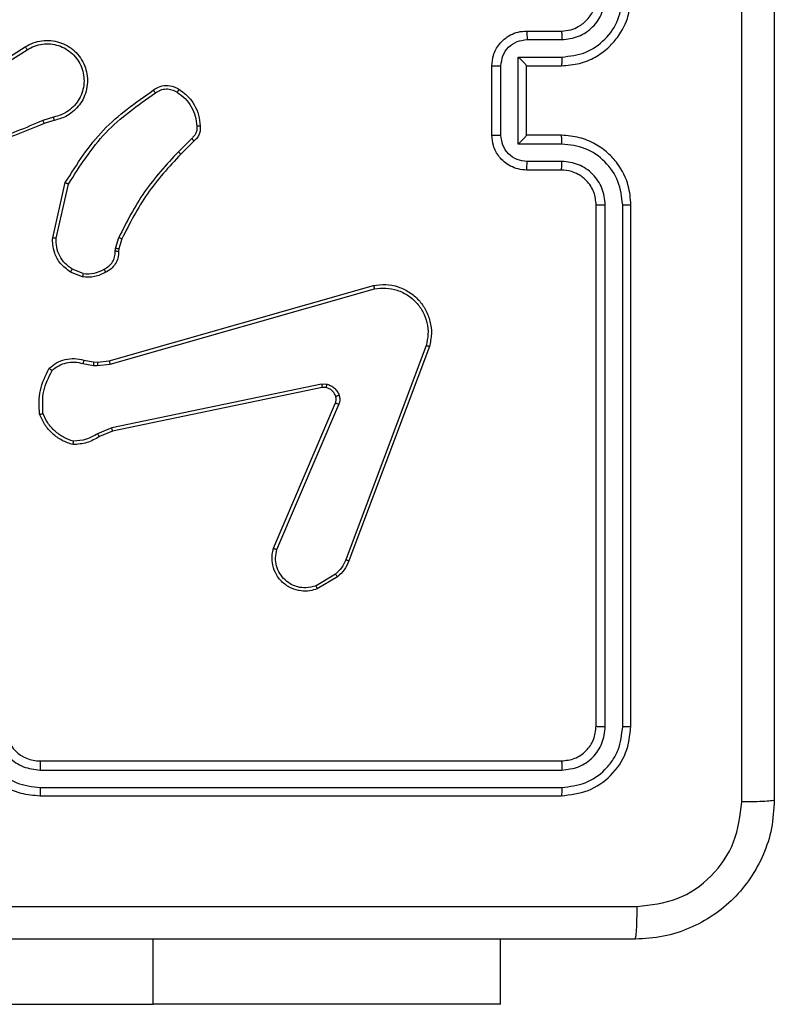
# Model space of a CAD drawing. Units: millimetres. Extents: x -4534 to 388702, y -3372 to 6142.
# Drawn here: x 2522 to 2566, y 3801 to 3858 of the extents above; entities that cross this region are included whole.
import ezdxf

# ---------------------------------------------------------------- set-up
doc = ezdxf.new("R2010")
doc.units = ezdxf.units.MM
doc.layers.add('Toestel 2D', color=7, linetype='Continuous', lineweight=20)

# ---------------------------------------------------------------- blocks, each defined once
blk = doc.blocks.new('wd1461')
at = {"color": 7, "linetype": 'Continuous', "lineweight": 25}
for p, q in [((-40.3822, 171.0721), (-40.1822, 171.0721)), ((-43.5729, 170.7889), (-43.267, 170.9813)), ((-40.38, 171.0223), (-40.1799, 171.0223)), ((-43.5616, 170.7724), (-43.2562, 170.9645)), ((-40.4301, 170.9222), (-40.1799, 170.9222)), ((-40.4301, 170.4219), (-40.4301, 170.9222)), ((-40.5822, 170.4721), (-40.5822, 170.8721)), ((-40.5301, 170.4719), (-40.5301, 170.8722)), ((-40.3822, 170.8721), (-40.1822, 170.8721)), ((-40.3822, 170.8721), (-40.3822, 170.8721)), ((-40.3822, 170.4721), (-40.3822, 170.8721)), ((-43.1052, 170.5772), (-43.1662, 170.5576)), ((-43.1019, 170.5575), (-43.1576, 170.5397)), ((-40.1822, 170.4721), (-40.3822, 170.4721)), ((-40.3822, 170.4721), (-40.3822, 170.472)), ((-42.3095, 170.4543), (-42.3862, 170.3776)), ((-42.2967, 170.4392), (-42.3724, 170.3635)), ((-40.1799, 170.4219), (-40.4301, 170.4219)), ((-40.1799, 170.3219), (-40.38, 170.3219)), ((-40.1822, 170.2721), (-40.3822, 170.2721)), ((-43.1094, 169.8824), (-43.037, 170.1997)), ((-43.0893, 169.8807), (-43.0186, 170.1912)), ((-39.9822, 167.0721), (-39.9822, 170.0721)), ((-39.9297, 167.0697), (-39.9297, 170.0717)), ((-39.8296, 167.0697), (-39.8296, 170.0717)), ((-39.7822, 167.0721), (-39.7822, 170.0721)), ((-42.7475, 169.8211), (-42.7295, 169.8834)), ((-42.7115, 169.8754), (-42.7279, 169.8185)), ((-42.7498, 169.8047), (-42.7475, 169.8211)), ((-42.7279, 169.8185), (-42.73, 169.804)), ((-42.9378, 169.6572), (-43.0074, 169.6848)), ((-42.9338, 169.6766), (-42.997, 169.7018)), ((-42.7851, 169.1751), (-41.2638, 169.6079)), ((-42.7794, 169.1555), (-41.2584, 169.5882)), ((-40.9604, 169.2622), (-41.4231, 168.0291)), ((-40.9421, 169.2562), (-41.405, 168.0228)), ((-42.9298, 169.1782), (-42.8744, 169.1682)), ((-42.8744, 169.1682), (-42.852, 169.1672)), ((-42.852, 169.1672), (-42.7851, 169.1751)), ((-42.9358, 169.1588), (-42.8751, 169.1479)), ((-42.8751, 169.1479), (-42.8526, 169.1469)), ((-42.8526, 169.1469), (-42.7794, 169.1555)), ((-41.5625, 169.0399), (-42.7694, 168.7889)), ((-41.559, 169.0207), (-42.7656, 168.7698)), ((-41.8386, 168.0957), (-41.4821, 168.9324)), ((-41.8193, 168.0881), (-41.463, 168.9241)), ((-42.7694, 168.7889), (-42.8513, 168.7544)), ((-42.7656, 168.7698), (-42.8403, 168.7383)), ((-41.4828, 167.947), (-41.5942, 167.8803)), ((-41.4709, 167.9321), (-41.5872, 167.8625)), ((-43.1822, 166.8721), (-40.1822, 166.8721)), ((-43.1818, 166.8196), (-40.1798, 166.8195)), ((-43.1822, 166.6721), (-40.1822, 166.6721)), ((-43.1818, 166.7195), (-40.1798, 166.7195)), ((-40.5322, 165.4721), (-40.5322, 165.8471)), ((-45.0322, 165.4721), (-42.5322, 165.4721)), ((-40.5322, 165.4721), (-42.5322, 165.4721))]:
    blk.add_line(p, q, dxfattribs=at)
at = {"color": 8, "linetype": 'Continuous', "lineweight": 25}
blk.add_line((-42.5322, 165.4721), (-42.5322, 165.8471), dxfattribs=at)
at = {"color": 7, "linetype": 'Continuous', "lineweight": 25}
blk.add_arc((-43.1822, 167.0721), 0.2001, 180.0154, 269.9914, dxfattribs=at)
for points, knots in [([(-39.1449, 166.6364), (-39.1449, 167.5328), (-39.145, 169.3257), (-39.145, 172.0185), (-39.1449, 173.8114), (-39.1449, 174.7078)], [0, 0, 0, 0, 0.333336, 0.666664, 1, 1, 1, 1]), ([(-38.9572, 174.6971), (-38.9572, 173.8031), (-38.9572, 172.0149), (-38.9572, 169.3293), (-38.9572, 167.5411), (-38.9572, 166.6471)], [0, 0, 0, 0, 0.333296, 0.666701, 1, 1, 1, 1]), ([(-40.1822, 170.8721), (-40.1472, 170.8747), (-40.0797, 170.8799), (-39.9887, 170.9181), (-39.9149, 170.9703), (-39.8447, 171.0481), (-39.7922, 171.1505), (-39.7852, 171.2349), (-39.7822, 171.2721)], [0, 0, 0, 0, 0.167298, 0.32255, 0.465811, 0.597023, 0.8224, 1, 1, 1, 1]), ([(-40.1822, 171.0721), (-40.1638, 171.0736), (-40.13, 171.0762), (-40.0782, 171.0984), (-40.0302, 171.1364), (-39.9905, 171.1975), (-39.985, 171.2465), (-39.9822, 171.2721)], [0, 0, 0, 0, 0.176044, 0.323749, 0.533022, 0.75666, 1, 1, 1, 1]), ([(-40.1799, 171.0223), (-40.1472, 171.0263), (-40.0819, 171.0342), (-39.9989, 171.0913), (-39.9412, 171.1741), (-39.9336, 171.2396), (-39.9297, 171.2725)], [0, 0, 0, 0, 0.2499494, 0.499893, 0.749549, 1, 1, 1, 1]), ([(-40.1799, 170.9222), (-40.134, 170.9276), (-40.0423, 170.9382), (-39.9265, 171.019), (-39.8464, 171.1351), (-39.8352, 171.2267), (-39.8296, 171.2725)], [0, 0, 0, 0, 0.25045, 0.500136, 0.750079, 1, 1, 1, 1]), ([(-40.5822, 170.8721), (-40.5804, 170.8923), (-40.5764, 170.9367), (-40.5476, 170.989), (-40.5113, 171.0268), (-40.4748, 171.0512), (-40.4309, 171.0686), (-40.3988, 171.0709), (-40.3822, 171.0721)], [0, 0, 0, 0, 0.1931435, 0.4237024, 0.5536386, 0.6930299, 0.8417438, 1, 1, 1, 1]), ([(-40.3822, 171.0721), (-40.3819, 171.0711), (-40.3813, 171.0692), (-40.3805, 171.056), (-40.3801, 171.0395), (-40.38, 171.028), (-40.38, 171.0223)], [0, 0, 0, 0, 0.2798768, 0.5591464, 0.7794947, 1, 1, 1, 1]), ([(-40.1822, 171.0721), (-40.1819, 171.0713), (-40.1813, 171.0698), (-40.1806, 171.0584), (-40.18, 171.0419), (-40.1799, 171.0288), (-40.1799, 171.0223)], [0, 0, 0, 0, 0.250252, 0.499977, 0.749793, 1, 1, 1, 1]), ([(-43.267, 170.9813), (-43.252, 170.9896), (-43.222, 171.0063), (-43.1715, 171.0181), (-43.1199, 171.0192), (-43.0699, 171.0088), (-43.0235, 170.9882), (-42.9825, 170.9579), (-42.9482, 170.9183), (-42.9243, 170.8731), (-42.9109, 170.8248), (-42.9078, 170.7756), (-42.9155, 170.7248), (-42.9396, 170.6638), (-42.9815, 170.6133), (-43.0402, 170.5738), (-43.0787, 170.5636), (-43.1019, 170.5575)], [0, 0, 0, 0, 0.062547, 0.125052, 0.187636, 0.250157, 0.310207, 0.371913, 0.435258, 0.500293, 0.557546, 0.617244, 0.679386, 0.743956, 0.855284, 0.912914, 1, 1, 1, 1]), ([(-43.267, 170.9813), (-43.2669, 170.981), (-43.2665, 170.9805), (-43.2641, 170.9766), (-43.2604, 170.9711), (-43.2576, 170.9667), (-43.2562, 170.9645)], [0, 0, 0, 0, 0.250062, 0.499886, 0.749666, 1, 1, 1, 1]), ([(-43.2562, 170.9645), (-43.2425, 170.9721), (-43.2151, 170.9873), (-43.1689, 170.9981), (-43.1217, 170.9991), (-43.0754, 170.9896), (-43.0323, 170.9702), (-42.9946, 170.9417), (-42.9639, 170.9058), (-42.9421, 170.8639), (-42.9297, 170.8182), (-42.928, 170.771), (-42.9365, 170.7245), (-42.9551, 170.6811), (-42.9827, 170.6427), (-43.0181, 170.6115), (-43.0594, 170.5882), (-43.09, 170.5809), (-43.1052, 170.5772)], [0, 0, 0, 0, 0.06248, 0.125003, 0.18751, 0.250005, 0.312492, 0.375, 0.437498, 0.499987, 0.562491, 0.624985, 0.687511, 0.749974, 0.812467, 0.874979, 0.93745, 1, 1, 1, 1]), ([(-40.5301, 170.8722), (-40.5277, 170.8918), (-40.523, 170.9311), (-40.4886, 170.9808), (-40.439, 171.0155), (-40.3997, 171.02), (-40.38, 171.0223)], [0, 0, 0, 0, 0.249846, 0.499848, 0.749389, 1, 1, 1, 1]), ([(-40.4301, 170.9222), (-40.4246, 170.9167), (-40.4136, 170.9057), (-40.4005, 170.8922), (-40.3915, 170.8827), (-40.3862, 170.877), (-40.3829, 170.8733), (-40.3824, 170.8725), (-40.3822, 170.8721)], [0, 0, 0, 0, 0.251512, 0.502471, 0.646548, 0.775774, 0.89242, 1, 1, 1, 1]), ([(-40.1799, 170.9222), (-40.1799, 170.9157), (-40.18, 170.9026), (-40.1805, 170.8859), (-40.1813, 170.8744), (-40.1819, 170.8729), (-40.1822, 170.8721)], [0, 0, 0, 0, 0.250122, 0.499995, 0.74977, 1, 1, 1, 1]), ([(-40.5822, 170.8721), (-40.582, 170.8721), (-40.5816, 170.8721), (-40.5784, 170.8721), (-40.5736, 170.8721), (-40.5671, 170.8722), (-40.5591, 170.8722), (-40.55, 170.8722), (-40.5402, 170.8722), (-40.5335, 170.8722), (-40.5301, 170.8722)], [0, 0, 0, 0, 0.12502, 0.250028, 0.374973, 0.499679, 0.624392, 0.74939, 0.874675, 1, 1, 1, 1]), ([(-42.5304, 170.732), (-42.5208, 170.7384), (-42.4988, 170.7529), (-42.4563, 170.7612), (-42.4145, 170.7551), (-42.3917, 170.7418), (-42.3828, 170.7366)], [0, 0, 0, 0, 0.218655, 0.499972, 0.80397, 1, 1, 1, 1]), ([(-43.037, 170.1997), (-42.9696, 170.3063), (-42.836, 170.5174), (-42.6317, 170.6609), (-42.5304, 170.732)], [0, 0, 0, 0, 0.5046741, 1, 1, 1, 1]), ([(-43.0186, 170.1912), (-42.9527, 170.2952), (-42.8207, 170.5031), (-42.6194, 170.6447), (-42.5187, 170.7156)], [0, 0, 0, 0, 0.499992, 1, 1, 1, 1]), ([(-42.5304, 170.732), (-42.5303, 170.7318), (-42.5299, 170.7314), (-42.5279, 170.7285), (-42.5256, 170.7253), (-42.5235, 170.7224), (-42.5212, 170.7191), (-42.5195, 170.7168), (-42.5187, 170.7156)], [0, 0, 0, 0, 0.22863, 0.470777, 0.59803, 0.7284, 0.862155, 1, 1, 1, 1]), ([(-42.5187, 170.7156), (-42.5093, 170.7217), (-42.4905, 170.7341), (-42.4568, 170.7402), (-42.4228, 170.7364), (-42.4032, 170.7253), (-42.3934, 170.7198)], [0, 0, 0, 0, 0.250193, 0.500014, 0.749993, 1, 1, 1, 1]), ([(-42.3828, 170.7366), (-42.3829, 170.7363), (-42.3832, 170.7359), (-42.3849, 170.733), (-42.387, 170.7298), (-42.3888, 170.7268), (-42.391, 170.7234), (-42.3926, 170.721), (-42.3934, 170.7198)], [0, 0, 0, 0, 0.222432, 0.462697, 0.590087, 0.722027, 0.859073, 1, 1, 1, 1]), ([(-42.3934, 170.7198), (-42.3773, 170.7084), (-42.3451, 170.6855), (-42.3101, 170.6373), (-42.2858, 170.5829), (-42.282, 170.5436), (-42.2802, 170.524)], [0, 0, 0, 0, 0.24983, 0.500057, 0.750148, 1, 1, 1, 1]), ([(-42.3828, 170.7366), (-42.3654, 170.7243), (-42.3306, 170.6998), (-42.2924, 170.648), (-42.2665, 170.5891), (-42.2625, 170.5467), (-42.2605, 170.5255)], [0, 0, 0, 0, 0.25002, 0.500006, 0.749992, 1, 1, 1, 1]), ([(-43.1576, 170.5397), (-43.3102, 170.4777), (-43.6154, 170.3539), (-43.9448, 170.3498), (-44.1095, 170.3478)], [0, 0, 0, 0, 0.499987, 1, 1, 1, 1]), ([(-43.1661, 170.5574), (-43.265, 170.5148), (-43.463, 170.4296), (-43.6758, 170.3955), (-43.7822, 170.3784)], [0, 0, 0, 0, 0.500002, 1, 1, 1, 1]), ([(-43.1576, 170.5397), (-43.1577, 170.54), (-43.1581, 170.5407), (-43.1603, 170.5454), (-43.1631, 170.5513), (-43.1651, 170.5554), (-43.1661, 170.5574)], [0, 0, 0, 0, 0.280032, 0.559348, 0.779257, 1, 1, 1, 1]), ([(-43.1052, 170.5772), (-43.1048, 170.5746), (-43.1038, 170.5695), (-43.1028, 170.5629), (-43.102, 170.5584), (-43.102, 170.5578), (-43.1019, 170.5575)], [0, 0, 0, 0, 0.250549, 0.500207, 0.749921, 1, 1, 1, 1]), ([(-42.2802, 170.524), (-42.2798, 170.5174), (-42.279, 170.5041), (-42.2846, 170.4848), (-42.2945, 170.4674), (-42.3045, 170.4586), (-42.3095, 170.4543)], [0, 0, 0, 0, 0.250162, 0.500063, 0.749868, 1, 1, 1, 1]), ([(-42.2605, 170.5255), (-42.2601, 170.5177), (-42.2593, 170.5017), (-42.2659, 170.4782), (-42.2778, 170.4562), (-42.2903, 170.4449), (-42.2967, 170.4392)], [0, 0, 0, 0, 0.240103, 0.486914, 0.740226, 1, 1, 1, 1]), ([(-42.2605, 170.5255), (-42.2608, 170.5255), (-42.2615, 170.5254), (-42.2657, 170.5251), (-42.2722, 170.5246), (-42.2775, 170.5242), (-42.2802, 170.524)], [0, 0, 0, 0, 0.2426, 0.489471, 0.741433, 1, 1, 1, 1]), ([(-40.5822, 170.4721), (-40.582, 170.4721), (-40.5816, 170.4721), (-40.5784, 170.472), (-40.5736, 170.472), (-40.5671, 170.472), (-40.5591, 170.472), (-40.55, 170.472), (-40.5402, 170.4719), (-40.5335, 170.4719), (-40.5301, 170.4719)], [0, 0, 0, 0, 0.125016, 0.250021, 0.374963, 0.499665, 0.624376, 0.749435, 0.874679, 1, 1, 1, 1]), ([(-40.3822, 170.2721), (-40.3988, 170.2733), (-40.431, 170.2756), (-40.475, 170.2931), (-40.5116, 170.3176), (-40.5478, 170.3554), (-40.5765, 170.4077), (-40.5804, 170.4519), (-40.5822, 170.4721)], [0, 0, 0, 0, 0.158725, 0.307972, 0.44753, 0.577496, 0.807771, 1, 1, 1, 1]), ([(-40.38, 170.3219), (-40.3997, 170.3241), (-40.439, 170.3287), (-40.4886, 170.3634), (-40.523, 170.4131), (-40.5277, 170.4523), (-40.5301, 170.4719)], [0, 0, 0, 0, 0.250612, 0.500152, 0.750154, 1, 1, 1, 1]), ([(-40.4301, 170.4219), (-40.4246, 170.4274), (-40.4136, 170.4385), (-40.4005, 170.452), (-40.3914, 170.4614), (-40.3862, 170.4671), (-40.3828, 170.4709), (-40.3824, 170.4717), (-40.3822, 170.472)], [0, 0, 0, 0, 0.251582, 0.502541, 0.646677, 0.775684, 0.892599, 1, 1, 1, 1]), ([(-40.1799, 170.4219), (-40.1799, 170.4285), (-40.18, 170.4416), (-40.1805, 170.4582), (-40.1813, 170.4697), (-40.1819, 170.4713), (-40.1822, 170.4721)], [0, 0, 0, 0, 0.250234, 0.500069, 0.749808, 1, 1, 1, 1]), ([(-39.7822, 170.0721), (-39.7852, 170.109), (-39.7921, 170.1931), (-39.8442, 170.2954), (-39.9142, 170.3733), (-39.9881, 170.4257), (-40.0793, 170.4642), (-40.1471, 170.4694), (-40.1822, 170.4721)], [0, 0, 0, 0, 0.176482, 0.401487, 0.532778, 0.676333, 0.832077, 1, 1, 1, 1]), ([(-42.2967, 170.4392), (-42.2968, 170.4394), (-42.2971, 170.4398), (-42.2991, 170.4422), (-42.3015, 170.4451), (-42.3039, 170.4477), (-42.3065, 170.4509), (-42.3085, 170.4531), (-42.3095, 170.4543)], [0, 0, 0, 0, 0.212869, 0.449506, 0.577833, 0.712568, 0.853182, 1, 1, 1, 1]), ([(-39.8296, 170.0717), (-39.8352, 170.1175), (-39.8464, 170.209), (-39.9265, 170.3252), (-40.0423, 170.4059), (-40.134, 170.4166), (-40.1799, 170.4219)], [0, 0, 0, 0, 0.249904, 0.499851, 0.749542, 1, 1, 1, 1]), ([(-42.3862, 170.3776), (-42.4549, 170.3032), (-42.5923, 170.1544), (-42.6838, 169.9737), (-42.7295, 169.8834)], [0, 0, 0, 0, 0.500006, 1, 1, 1, 1]), ([(-42.3724, 170.3635), (-42.4403, 170.29), (-42.576, 170.1431), (-42.6664, 169.9646), (-42.7115, 169.8754)], [0, 0, 0, 0, 0.499995, 1, 1, 1, 1]), ([(-42.3724, 170.3635), (-42.3726, 170.3637), (-42.373, 170.3642), (-42.3761, 170.3674), (-42.3807, 170.3721), (-42.3843, 170.3758), (-42.3862, 170.3776)], [0, 0, 0, 0, 0.2498258, 0.4999486, 0.7502159, 1, 1, 1, 1]), ([(-40.3822, 170.2721), (-40.3819, 170.2731), (-40.3813, 170.275), (-40.3805, 170.2882), (-40.3801, 170.3046), (-40.38, 170.3161), (-40.38, 170.3219)], [0, 0, 0, 0, 0.279774, 0.558997, 0.779458, 1, 1, 1, 1]), ([(-40.1822, 170.2721), (-40.1819, 170.2729), (-40.1813, 170.2744), (-40.1806, 170.2858), (-40.18, 170.3023), (-40.1799, 170.3153), (-40.1799, 170.3219)], [0, 0, 0, 0, 0.250145, 0.500041, 0.7499, 1, 1, 1, 1]), ([(-39.9297, 170.0717), (-39.9337, 170.1044), (-39.9417, 170.1698), (-39.9989, 170.2527), (-40.0816, 170.3104), (-40.1471, 170.318), (-40.1799, 170.3219)], [0, 0, 0, 0, 0.2499132, 0.49987, 0.7495976, 1, 1, 1, 1]), ([(-39.9822, 170.0721), (-39.9847, 170.0967), (-39.9886, 170.1345), (-40.0128, 170.1807), (-40.0361, 170.2103), (-40.0612, 170.2322), (-40.0894, 170.2503), (-40.1289, 170.2677), (-40.1627, 170.2705), (-40.1822, 170.2721)], [0, 0, 0, 0, 0.233512, 0.359965, 0.492451, 0.592144, 0.677684, 0.813724, 1, 1, 1, 1]), ([(-43.037, 170.1997), (-43.0368, 170.1996), (-43.0364, 170.1995), (-43.0336, 170.1982), (-43.0302, 170.1966), (-43.0269, 170.1951), (-43.0229, 170.1932), (-43.0201, 170.1919), (-43.0186, 170.1912)], [0, 0, 0, 0, 0.202509, 0.43614, 0.564977, 0.701648, 0.847147, 1, 1, 1, 1]), ([(-39.9822, 170.0721), (-39.982, 170.0721), (-39.9816, 170.072), (-39.9784, 170.0719), (-39.9735, 170.0719), (-39.9669, 170.0718), (-39.9588, 170.0717), (-39.9497, 170.0717), (-39.9399, 170.0717), (-39.9331, 170.0717), (-39.9297, 170.0717)], [0, 0, 0, 0, 0.125022, 0.250185, 0.375217, 0.499833, 0.624804, 0.749678, 0.875325, 1, 1, 1, 1]), ([(-39.8296, 170.0717), (-39.8234, 170.0717), (-39.8108, 170.0717), (-39.7952, 170.0718), (-39.7844, 170.0719), (-39.7829, 170.072), (-39.7822, 170.0721)], [0, 0, 0, 0, 0.250011, 0.499848, 0.749876, 1, 1, 1, 1]), ([(-43.0074, 169.6848), (-43.0285, 169.7007), (-43.0671, 169.7297), (-43.0981, 169.7885), (-43.1105, 169.8393), (-43.1097, 169.8695), (-43.1094, 169.8824)], [0, 0, 0, 0, 0.334592, 0.612987, 0.834841, 1, 1, 1, 1]), ([(-43.1094, 169.8824), (-43.1091, 169.8824), (-43.1085, 169.8823), (-43.1039, 169.8819), (-43.0972, 169.8813), (-43.092, 169.8809), (-43.0893, 169.8807)], [0, 0, 0, 0, 0.25054, 0.500529, 0.749533, 1, 1, 1, 1]), ([(-42.997, 169.7018), (-43.0114, 169.7121), (-43.0403, 169.7327), (-43.0707, 169.777), (-43.0892, 169.8275), (-43.0893, 169.8629), (-43.0893, 169.8807)], [0, 0, 0, 0, 0.250032, 0.500069, 0.75, 1, 1, 1, 1]), ([(-42.7115, 169.8754), (-42.7119, 169.8755), (-42.7126, 169.8758), (-42.7173, 169.8779), (-42.7233, 169.8806), (-42.7274, 169.8824), (-42.7295, 169.8834)], [0, 0, 0, 0, 0.2795, 0.559016, 0.779719, 1, 1, 1, 1]), ([(-42.8133, 169.7021), (-42.8038, 169.7072), (-42.7849, 169.7175), (-42.764, 169.7426), (-42.7508, 169.7725), (-42.7501, 169.794), (-42.7498, 169.8047)], [0, 0, 0, 0, 0.249899, 0.499984, 0.749858, 1, 1, 1, 1]), ([(-42.73, 169.804), (-42.7306, 169.7911), (-42.7318, 169.7656), (-42.7479, 169.7309), (-42.772, 169.7022), (-42.7935, 169.6905), (-42.8041, 169.6846)], [0, 0, 0, 0, 0.258016, 0.510706, 0.758173, 1, 1, 1, 1]), ([(-42.73, 169.804), (-42.7302, 169.804), (-42.7307, 169.804), (-42.7342, 169.8041), (-42.738, 169.8043), (-42.7415, 169.8044), (-42.7455, 169.8046), (-42.7483, 169.8047), (-42.7498, 169.8047)], [0, 0, 0, 0, 0.2275776, 0.4697173, 0.5961705, 0.7264893, 0.8609676, 1, 1, 1, 1]), ([(-42.7279, 169.8185), (-42.7283, 169.8185), (-42.7291, 169.8186), (-42.7342, 169.8192), (-42.7407, 169.8201), (-42.7452, 169.8207), (-42.7475, 169.8211)], [0, 0, 0, 0, 0.279597, 0.558969, 0.778467, 1, 1, 1, 1]), ([(-43.0074, 169.6848), (-43.0072, 169.6851), (-43.0067, 169.6857), (-43.004, 169.6903), (-43.0005, 169.6959), (-42.9982, 169.6998), (-42.997, 169.7018)], [0, 0, 0, 0, 0.279938, 0.558965, 0.779315, 1, 1, 1, 1]), ([(-42.8041, 169.6846), (-42.8251, 169.674), (-42.8672, 169.6526), (-42.9143, 169.6556), (-42.9378, 169.6572)], [0, 0, 0, 0, 0.500034, 1, 1, 1, 1]), ([(-42.9338, 169.6766), (-42.9341, 169.6752), (-42.9347, 169.6723), (-42.9354, 169.6684), (-42.9362, 169.6649), (-42.9369, 169.6612), (-42.9375, 169.6579), (-42.9377, 169.6574), (-42.9378, 169.6572)], [0, 0, 0, 0, 0.141537, 0.278452, 0.410575, 0.537996, 0.777978, 1, 1, 1, 1]), ([(-42.9338, 169.6766), (-42.9126, 169.6754), (-42.8701, 169.6729), (-42.8322, 169.6924), (-42.8133, 169.7021)], [0, 0, 0, 0, 0.499933, 1, 1, 1, 1]), ([(-42.8041, 169.6846), (-42.8042, 169.6849), (-42.8044, 169.6853), (-42.8059, 169.6883), (-42.8078, 169.6917), (-42.8094, 169.6948), (-42.8113, 169.6984), (-42.8126, 169.7009), (-42.8133, 169.7021)], [0, 0, 0, 0, 0.226554, 0.467953, 0.595026, 0.725991, 0.861084, 1, 1, 1, 1]), ([(-41.2638, 169.6079), (-41.24, 169.611), (-41.1925, 169.617), (-41.1213, 169.6027), (-41.0562, 169.572), (-41.0018, 169.5261), (-40.9608, 169.4684), (-40.9355, 169.4021), (-40.9264, 169.3289), (-40.9368, 169.2807), (-40.9421, 169.2562)], [0, 0, 0, 0, 0.124992, 0.249959, 0.37494, 0.499959, 0.619439, 0.742602, 0.86945, 1, 1, 1, 1]), ([(-41.2638, 169.6079), (-41.2637, 169.6077), (-41.2634, 169.6073), (-41.2624, 169.6041), (-41.2614, 169.6004), (-41.2605, 169.5968), (-41.2595, 169.5927), (-41.2587, 169.5897), (-41.2584, 169.5882)], [0, 0, 0, 0, 0.21171, 0.448722, 0.57686, 0.711387, 0.852529, 1, 1, 1, 1]), ([(-41.2584, 169.5882), (-41.2364, 169.5909), (-41.1924, 169.5964), (-41.1244, 169.5827), (-41.0643, 169.5534), (-41.0139, 169.5097), (-40.9766, 169.4567), (-40.9537, 169.3941), (-40.9463, 169.3272), (-40.9557, 169.2839), (-40.9604, 169.2622)], [0, 0, 0, 0, 0.125058, 0.250002, 0.386925, 0.499975, 0.624998, 0.749997, 0.874997, 1, 1, 1, 1]), ([(-40.9421, 169.2562), (-40.9423, 169.2562), (-40.9428, 169.2564), (-40.9455, 169.2572), (-40.9488, 169.2583), (-40.9521, 169.2594), (-40.956, 169.2608), (-40.9589, 169.2617), (-40.9604, 169.2622)], [0, 0, 0, 0, 0.202866, 0.436867, 0.565679, 0.701982, 0.847793, 1, 1, 1, 1]), ([(-43.1291, 169.1316), (-43.1157, 169.1428), (-43.0886, 169.1654), (-43.038, 169.1842), (-42.9835, 169.1908), (-42.9478, 169.1824), (-42.9298, 169.1782)], [0, 0, 0, 0, 0.242965, 0.490797, 0.743149, 1, 1, 1, 1]), ([(-43.1132, 169.1186), (-43.1008, 169.1286), (-43.076, 169.1487), (-43.0304, 169.1648), (-42.9824, 169.1698), (-42.9513, 169.1625), (-42.9358, 169.1588)], [0, 0, 0, 0, 0.2498804, 0.4998735, 0.7498425, 1, 1, 1, 1]), ([(-42.9298, 169.1782), (-42.9299, 169.1778), (-42.9301, 169.177), (-42.9317, 169.1718), (-42.9337, 169.1654), (-42.9351, 169.161), (-42.9358, 169.1588)], [0, 0, 0, 0, 0.279947, 0.559239, 0.779717, 1, 1, 1, 1]), ([(-42.8744, 169.1682), (-42.8744, 169.1678), (-42.8744, 169.167), (-42.8745, 169.1616), (-42.8748, 169.1549), (-42.875, 169.1502), (-42.8751, 169.1479)], [0, 0, 0, 0, 0.279966, 0.559199, 0.779628, 1, 1, 1, 1]), ([(-42.852, 169.1672), (-42.852, 169.1668), (-42.8519, 169.166), (-42.8521, 169.1606), (-42.8524, 169.1539), (-42.8525, 169.1492), (-42.8526, 169.1469)], [0, 0, 0, 0, 0.280061, 0.559304, 0.779559, 1, 1, 1, 1]), ([(-42.7851, 169.1751), (-42.785, 169.1748), (-42.7848, 169.1742), (-42.7834, 169.1697), (-42.7816, 169.1631), (-42.7801, 169.158), (-42.7794, 169.1555)], [0, 0, 0, 0, 0.250298, 0.500163, 0.749787, 1, 1, 1, 1]), ([(-43.1851, 168.8668), (-43.1875, 168.9134), (-43.1922, 169.0066), (-43.1501, 169.09), (-43.1291, 169.1316)], [0, 0, 0, 0, 0.500008, 1, 1, 1, 1]), ([(-43.1654, 168.8713), (-43.1674, 168.9147), (-43.1713, 169.0016), (-43.1326, 169.0796), (-43.1132, 169.1186)], [0, 0, 0, 0, 0.4999989, 1, 1, 1, 1]), ([(-43.1291, 169.1316), (-43.1289, 169.1315), (-43.1285, 169.1311), (-43.1259, 169.1289), (-43.1228, 169.1264), (-43.12, 169.1241), (-43.1168, 169.1214), (-43.1144, 169.1195), (-43.1132, 169.1186)], [0, 0, 0, 0, 0.219178, 0.457934, 0.585762, 0.718354, 0.856221, 1, 1, 1, 1]), ([(-41.5625, 169.0399), (-41.5571, 169.0407), (-41.5465, 169.0423), (-41.5359, 169.0404), (-41.5306, 169.0394)], [0, 0, 0, 0, 0.499814, 1, 1, 1, 1]), ([(-41.5625, 169.0399), (-41.5619, 169.0371), (-41.5608, 169.0314), (-41.5596, 169.0252), (-41.5589, 169.0215), (-41.559, 169.021), (-41.559, 169.0207)], [0, 0, 0, 0, 0.279586, 0.558974, 0.779772, 1, 1, 1, 1]), ([(-41.5358, 169.0203), (-41.5397, 169.0211), (-41.5474, 169.0225), (-41.5551, 169.0213), (-41.559, 169.0207)], [0, 0, 0, 0, 0.500929, 1, 1, 1, 1]), ([(-41.5358, 169.0203), (-41.5357, 169.0206), (-41.5354, 169.0212), (-41.5341, 169.0255), (-41.5324, 169.0318), (-41.5312, 169.0369), (-41.5306, 169.0394)], [0, 0, 0, 0, 0.249746, 0.499526, 0.749634, 1, 1, 1, 1]), ([(-41.4808, 168.9705), (-41.4833, 168.9764), (-41.4885, 168.9883), (-41.5015, 169.003), (-41.5173, 169.0144), (-41.5297, 169.0184), (-41.5358, 169.0203)], [0, 0, 0, 0, 0.2500514, 0.5000705, 0.750338, 1, 1, 1, 1]), ([(-41.5306, 169.0394), (-41.5229, 169.0369), (-41.5074, 169.032), (-41.4876, 169.0173), (-41.471, 168.999), (-41.4645, 168.9841), (-41.4613, 168.9766)], [0, 0, 0, 0, 0.246463, 0.499986, 0.751886, 1, 1, 1, 1]), ([(-41.4821, 168.9324), (-41.4801, 168.9384), (-41.4761, 168.951), (-41.4792, 168.9638), (-41.4808, 168.9705)], [0, 0, 0, 0, 0.477806, 1, 1, 1, 1]), ([(-41.4808, 168.9705), (-41.4804, 168.9705), (-41.4796, 168.9706), (-41.4744, 168.9722), (-41.4679, 168.9743), (-41.4635, 168.9759), (-41.4613, 168.9766)], [0, 0, 0, 0, 0.280123, 0.558928, 0.779994, 1, 1, 1, 1]), ([(-41.4613, 168.9766), (-41.4592, 168.9678), (-41.4549, 168.9502), (-41.4603, 168.9328), (-41.463, 168.9241)], [0, 0, 0, 0, 0.49998, 1, 1, 1, 1]), ([(-41.4821, 168.9324), (-41.4817, 168.9323), (-41.4809, 168.9319), (-41.4759, 168.9296), (-41.4696, 168.9269), (-41.4652, 168.9251), (-41.463, 168.9241)], [0, 0, 0, 0, 0.279585, 0.558338, 0.778471, 1, 1, 1, 1]), ([(-43.1851, 168.8668), (-43.1849, 168.8668), (-43.1844, 168.8668), (-43.1813, 168.8675), (-43.1776, 168.8684), (-43.174, 168.8692), (-43.1699, 168.8702), (-43.167, 168.8709), (-43.1654, 168.8713)], [0, 0, 0, 0, 0.211313, 0.447623, 0.576083, 0.711118, 0.852024, 1, 1, 1, 1]), ([(-42.9924, 168.6923), (-43.0138, 168.6994), (-43.0567, 168.7137), (-43.1119, 168.754), (-43.1574, 168.8049), (-43.1759, 168.8462), (-43.1851, 168.8668)], [0, 0, 0, 0, 0.249983, 0.49995, 0.749932, 1, 1, 1, 1]), ([(-42.9896, 168.7118), (-43.0091, 168.7186), (-43.0479, 168.7321), (-43.0978, 168.7692), (-43.1396, 168.8152), (-43.1568, 168.8526), (-43.1654, 168.8713)], [0, 0, 0, 0, 0.2499, 0.499963, 0.750094, 1, 1, 1, 1]), ([(-42.7656, 168.7698), (-42.7656, 168.7701), (-42.7657, 168.7707), (-42.7666, 168.7751), (-42.7679, 168.7814), (-42.7689, 168.7864), (-42.7694, 168.7889)], [0, 0, 0, 0, 0.250237, 0.50011, 0.749659, 1, 1, 1, 1]), ([(-42.8403, 168.7383), (-42.864, 168.7249), (-42.9112, 168.6981), (-42.9653, 168.6943), (-42.9924, 168.6923)], [0, 0, 0, 0, 0.50002, 1, 1, 1, 1]), ([(-42.9924, 168.6923), (-42.9923, 168.6925), (-42.9922, 168.693), (-42.9918, 168.6962), (-42.9913, 168.6999), (-42.9908, 168.7034), (-42.9902, 168.7074), (-42.9898, 168.7103), (-42.9896, 168.7118)], [0, 0, 0, 0, 0.215084, 0.452923, 0.580475, 0.714321, 0.854505, 1, 1, 1, 1]), ([(-42.8513, 168.7544), (-42.8728, 168.7422), (-42.9158, 168.7179), (-42.965, 168.7138), (-42.9896, 168.7118)], [0, 0, 0, 0, 0.500033, 1, 1, 1, 1]), ([(-42.8403, 168.7383), (-42.8406, 168.7386), (-42.841, 168.7392), (-42.8439, 168.7435), (-42.8475, 168.7488), (-42.85, 168.7525), (-42.8513, 168.7544)], [0, 0, 0, 0, 0.2796031, 0.5591254, 0.7791539, 1, 1, 1, 1]), ([(-41.5872, 167.8625), (-41.6013, 167.858), (-41.6314, 167.8483), (-41.6825, 167.8484), (-41.7375, 167.8634), (-41.7911, 167.8987), (-41.83, 167.9512), (-41.8472, 168.0085), (-41.8484, 168.0567), (-41.8416, 168.0839), (-41.8386, 168.0957)], [0, 0, 0, 0, 0.103751, 0.221677, 0.353898, 0.500176, 0.66493, 0.803236, 0.91495, 1, 1, 1, 1]), ([(-41.8386, 168.0957), (-41.8385, 168.0955), (-41.838, 168.0953), (-41.8351, 168.0941), (-41.8314, 168.0927), (-41.8279, 168.0913), (-41.8238, 168.0898), (-41.8209, 168.0887), (-41.8193, 168.0881)], [0, 0, 0, 0, 0.205467, 0.439766, 0.569086, 0.705315, 0.84843, 1, 1, 1, 1]), ([(-41.5942, 167.8803), (-41.6138, 167.8748), (-41.648, 167.8653), (-41.6961, 167.8713), (-41.7368, 167.8864), (-41.7736, 167.9118), (-41.8042, 167.9491), (-41.8228, 167.9934), (-41.8295, 168.0414), (-41.8227, 168.0725), (-41.8193, 168.0881)], [0, 0, 0, 0, 0.15865, 0.276884, 0.374857, 0.50003, 0.624973, 0.750037, 0.875013, 1, 1, 1, 1]), ([(-41.4231, 168.0291), (-41.4303, 168.0134), (-41.4446, 167.9821), (-41.4701, 167.9587), (-41.4828, 167.947)], [0, 0, 0, 0, 0.499995, 1, 1, 1, 1]), ([(-41.405, 168.0228), (-41.4054, 168.0229), (-41.4061, 168.023), (-41.4108, 168.0247), (-41.4168, 168.0268), (-41.421, 168.0284), (-41.4231, 168.0291)], [0, 0, 0, 0, 0.279909, 0.559, 0.779348, 1, 1, 1, 1]), ([(-41.405, 168.0228), (-41.413, 168.0052), (-41.4288, 167.9705), (-41.457, 167.9448), (-41.4709, 167.9321)], [0, 0, 0, 0, 0.505479, 1, 1, 1, 1]), ([(-41.4709, 167.9321), (-41.4711, 167.9324), (-41.4715, 167.933), (-41.4747, 167.9369), (-41.4786, 167.9418), (-41.4814, 167.9453), (-41.4828, 167.947)], [0, 0, 0, 0, 0.279394, 0.559008, 0.778991, 1, 1, 1, 1]), ([(-41.5872, 167.8625), (-41.5873, 167.8628), (-41.5875, 167.8634), (-41.589, 167.8674), (-41.5914, 167.8733), (-41.5933, 167.8779), (-41.5942, 167.8803)], [0, 0, 0, 0, 0.250018, 0.49987, 0.749684, 1, 1, 1, 1]), ([(-43.5822, 167.0721), (-43.5795, 167.037), (-43.5744, 166.9694), (-43.5361, 166.8783), (-43.4838, 166.8045), (-43.4059, 166.7343), (-43.3036, 166.682), (-43.2193, 166.6751), (-43.1822, 166.6721)], [0, 0, 0, 0, 0.167556, 0.322981, 0.466373, 0.597572, 0.822801, 1, 1, 1, 1]), ([(-43.532, 167.0698), (-43.5265, 167.0241), (-43.5154, 166.9327), (-43.4483, 166.8352), (-43.378, 166.777), (-43.2969, 166.7325), (-43.2277, 166.7247), (-43.1818, 166.7195)], [0, 0, 0, 0, 0.249628, 0.499217, 0.623583, 0.749834, 1, 1, 1, 1]), ([(-43.432, 167.0698), (-43.4281, 167.037), (-43.4205, 166.9715), (-43.3629, 166.8888), (-43.2799, 166.8315), (-43.2145, 166.8236), (-43.1818, 166.8196)], [0, 0, 0, 0, 0.250448, 0.500127, 0.750043, 1, 1, 1, 1]), ([(-40.1822, 166.8721), (-40.156, 166.8751), (-40.1036, 166.8811), (-40.0375, 166.9273), (-39.9912, 166.9935), (-39.9852, 167.0459), (-39.9822, 167.0721)], [0, 0, 0, 0, 0.250085, 0.49983, 0.749777, 1, 1, 1, 1]), ([(-40.1822, 166.6721), (-40.1298, 166.6781), (-40.025, 166.6901), (-39.8928, 166.7826), (-39.8002, 166.9148), (-39.7882, 167.0197), (-39.7822, 167.0721)], [0, 0, 0, 0, 0.249947, 0.499887, 0.74985, 1, 1, 1, 1]), ([(-40.1798, 166.7195), (-40.1342, 166.725), (-40.0428, 166.7361), (-39.9452, 166.8033), (-39.887, 166.8736), (-39.8426, 166.9548), (-39.8348, 167.0238), (-39.8296, 167.0697)], [0, 0, 0, 0, 0.249583, 0.499206, 0.623804, 0.749843, 1, 1, 1, 1]), ([(-40.1798, 166.8195), (-40.1471, 166.8232), (-40.0978, 166.8288), (-40.0398, 166.8605), (-39.9895, 166.9021), (-39.9415, 166.9718), (-39.9336, 167.0371), (-39.9297, 167.0697)], [0, 0, 0, 0, 0.25017, 0.376137, 0.500762, 0.750409, 1, 1, 1, 1]), ([(-39.9822, 167.0721), (-39.9812, 167.0717), (-39.9791, 167.071), (-39.965, 167.0702), (-39.9476, 167.0698), (-39.9357, 167.0697), (-39.9297, 167.0697)], [0, 0, 0, 0, 0.279759, 0.559055, 0.779301, 1, 1, 1, 1]), ([(-39.8296, 167.0697), (-39.8226, 167.0698), (-39.8085, 167.0699), (-39.793, 167.0705), (-39.7839, 167.0713), (-39.7828, 167.0718), (-39.7822, 167.0721)], [0, 0, 0, 0, 0.279838, 0.559112, 0.779413, 1, 1, 1, 1]), ([(-43.1822, 166.8721), (-43.1822, 166.8719), (-43.1822, 166.8715), (-43.182, 166.8682), (-43.182, 166.8634), (-43.1819, 166.8568), (-43.1818, 166.8487), (-43.1819, 166.8396), (-43.1818, 166.8297), (-43.1818, 166.823), (-43.1818, 166.8196)], [0, 0, 0, 0, 0.1250071, 0.2502041, 0.3752348, 0.5000497, 0.6247748, 0.7498357, 0.8750431, 1, 1, 1, 1]), ([(-40.1822, 166.8721), (-40.1818, 166.871), (-40.1811, 166.869), (-40.1804, 166.8549), (-40.1798, 166.8375), (-40.1798, 166.8255), (-40.1798, 166.8195)], [0, 0, 0, 0, 0.2798688, 0.5589597, 0.7794018, 1, 1, 1, 1]), ([(-43.1818, 166.7195), (-43.1818, 166.7132), (-43.1818, 166.7007), (-43.182, 166.685), (-43.182, 166.6743), (-43.1821, 166.6728), (-43.1822, 166.6721)], [0, 0, 0, 0, 0.250035, 0.499895, 0.749736, 1, 1, 1, 1]), ([(-40.1798, 166.7195), (-40.1799, 166.7124), (-40.18, 166.6984), (-40.1807, 166.6829), (-40.1814, 166.6738), (-40.1819, 166.6726), (-40.1822, 166.6721)], [0, 0, 0, 0, 0.279905, 0.559092, 0.779536, 1, 1, 1, 1]), ([(-38.9572, 166.6471), (-38.9604, 166.5925), (-38.9668, 166.4849), (-39.0318, 166.2847), (-39.1773, 166.067), (-39.395, 165.9216), (-39.5952, 165.8567), (-39.7027, 165.8503), (-39.7572, 165.8471)], [0, 0, 0, 0, 0.130539, 0.257576, 0.500017, 0.742662, 0.869612, 1, 1, 1, 1]), ([(-39.7465, 166.0348), (-39.6677, 166.0438), (-39.5102, 166.062), (-39.3111, 166.2009), (-39.1726, 166.4002), (-39.1541, 166.5576), (-39.1449, 166.6364)], [0, 0, 0, 0, 0.249959, 0.500065, 0.749969, 1, 1, 1, 1]), ([(-38.9572, 166.6471), (-38.96, 166.6457), (-38.9656, 166.643), (-39.0084, 166.6396), (-39.0702, 166.6371), (-39.12, 166.6366), (-39.1449, 166.6364)], [0, 0, 0, 0, 0.250347, 0.500095, 0.749969, 1, 1, 1, 1]), ([(-43.7822, 166.0349), (-43.1092, 166.0349), (-41.7633, 166.0349), (-40.4187, 166.0348), (-39.7465, 166.0348)], [0, 0, 0, 0, 0.499991, 1, 1, 1, 1]), ([(-39.7572, 165.8471), (-39.7559, 165.85), (-39.7531, 165.8558), (-39.7497, 165.8982), (-39.7472, 165.9599), (-39.7467, 166.0098), (-39.7465, 166.0348)], [0, 0, 0, 0, 0.249945, 0.499869, 0.749604, 1, 1, 1, 1]), ([(-39.7572, 165.8471), (-40.6512, 165.8471), (-42.4394, 165.8471), (-45.125, 165.8471), (-46.9132, 165.8471), (-47.8072, 165.8471)], [0, 0, 0, 0, 0.333294, 0.6667, 1, 1, 1, 1])]:
    blk.add_open_spline(points, degree=3, knots=knots, dxfattribs=at)
blk = doc.blocks.new('VPL-05-WD1461')
at = {"layer": 'Toestel 2D', "color": 0, "xscale": 10, "yscale": 10, "zscale": 10}
blk.add_blockref('wd1461', (2955.475, 2146.684), dxfattribs=at)

msp = doc.modelspace()

# ---------------------------------------------------------------- block references
msp.add_blockref('VPL-05-WD1461', (0, 0))

doc.saveas('drawing.dxf')
